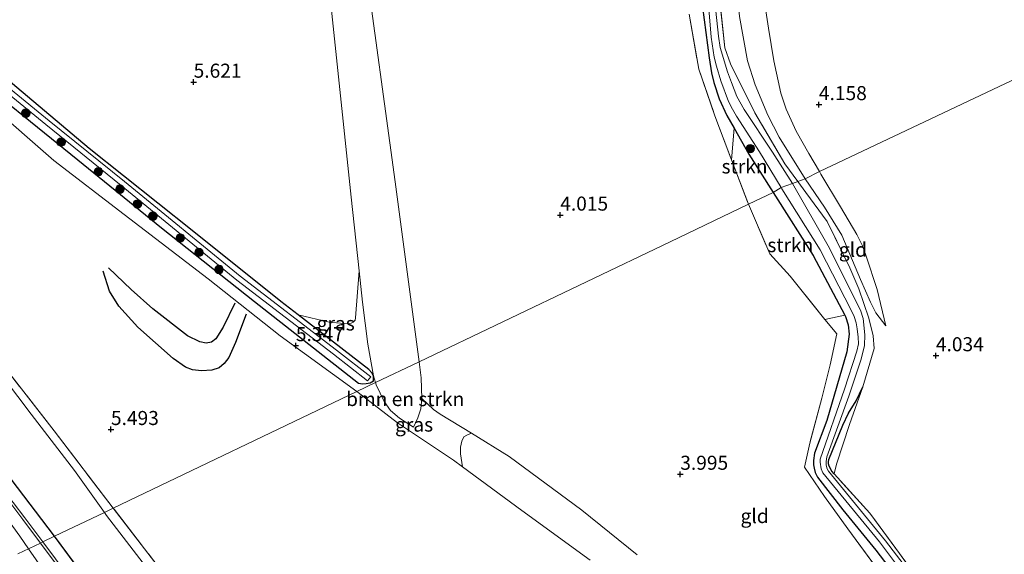
# Model space of a CAD drawing. Units: metres. Extents: x 202628 to 206293, y 474998 to 481251.
# Drawn here: x 204128 to 204303, y 477039 to 477134 of the extents above; entities that cross this region are included whole.
import ezdxf
from ezdxf.enums import TextEntityAlignment as Align

# ---------------------------------------------------------------- set-up
doc = ezdxf.new("R2010")
doc.units = ezdxf.units.M
doc.linetypes.add('IE-TERREINAFSCHEIDING', pattern=[10, 8, -2])
doc.layers.get('0').update_dxf_attribs({"lineweight": 25})
for name, color, linetype, lineweight in [('B-ME-GR-BOMENSTRUIKEN-GV-B6', 93, 'Continuous', 18), ('B-ME-GR-BOOM-S-B1', 93, 'Continuous', 18), ('B-ME-GR-STRUIKEN-GV-B6', 93, 'Continuous', 18), ('B-ME-GW-KRUINLIJN-L-B1', 93, 'Continuous', 18), ('B-ME-GW-TEENLIJN-L-B1', 93, 'Continuous', 18), ('B-ME-IE-GRASLAND-GV-B6', 93, 'Continuous', 18), ('B-ME-IE-GRONDWERKLIJN-GROND_INGERICHT-GV-B6', 253, 'Continuous', 18), ('B-ME-IE-HULPGEOMETRIE-L-B1', 53, 'Continuous', 18), ('B-ME-IE-TERREINAFSCHEIDING-RASTERHEKWERK-L-B1', 8, 'IE-TERREINAFSCHEIDING', 18), ('B-ME-OG-WATER-GV-B6', 153, 'Continuous', 18), ('B-ME-VH-VERH_SOORT-BITUMEN-GV-B6', 8, 'IE-TERREINAFSCHEIDING-NATUURLIJK-HOUTWAL', 18), ('B-ME-VH-VERH_SOORT-GV-B6', 8, 'Continuous', 18)]:
    doc.layers.add(name, color=color, linetype=linetype, lineweight=lineweight)
for name, color, linetype in [('B-ME-GW-GRONDWERKLIJN-L-B1', 10, 'Continuous'), ('B-ME-GW-HOOGTEPUNT-S-B1', 10, 'Continuous'), ('B-ME-GW-INSTEEKWATERGANG-L-B1', 10, 'Continuous'), ('B-ME-IE-TERREINAFSCHEIDING-HAAG-L-B1', 10, 'Continuous'), ('B-ME-OG-BREUK-L-B1', 10, 'Continuous')]:
    doc.layers.add(name, color=color, linetype=linetype)
doc.styles.add('NLCS-ISO', font='NLCS-ISO.TTF')
doc.linetypes.add('IE-TERREINAFSCHEIDING-NATUURLIJK-HOUTWAL', pattern='A,7,-1.5,[67,NLCS.SHX,S=0.75,R=45,X=0,Y=0],-1.5,7,-1.5,[70,NLCS.SHX,S=0.75,R=0,X=0,Y=0],-1.5', length=20)

# ---------------------------------------------------------------- blocks, each defined once
blk = doc.blocks.new('hoogtepunt')
for p, q in [((-0.5, 0), (0.5, 0)), ((0, 0.5), (0, -0.5))]:
    blk.add_line(p, q)
blk = doc.blocks.new('boom')
h = blk.add_hatch(color=256)
edge = h.paths.add_edge_path()
edge.add_arc((0, 0), 0.75, 0, 360)
blk.add_circle((0, 0), 0.75)

msp = doc.modelspace()

# ---------------------------------------------------------------- linework, layer by layer
at = {"layer": 'B-ME-GR-BOMENSTRUIKEN-GV-B6'}
for points in [[(204189.4168, 477145.8942, 4.4483), (204194.9211, 477105.5334, 4.3318), (204199.1766, 477073.5463, 4.1655), (204191.4261, 477069.8998, 5.4892), (204191.0474, 477071.0554, 5.5133), (204190.0513, 477076.6823, 5.713), (204189.1326, 477084.1673, 5.7462), (204188.5296, 477089.7102, 5.8188), (204187.0997, 477102.8542, 5.5658), (204183.4343, 477137.6984, 5.5276)], [(204199.6895, 477067.0354, 4.6168), (204199.52, 477065.2245, 4.492), (204198.9537, 477063.5981, 4.7), (204198.1627, 477061.9449, 4.9184), (204195.6759, 477063.5675, 5.012), (204194.1278, 477064.8872, 5.0952), (204192.9759, 477066.5115, 5.1472), (204191.5712, 477069.4571, 5.48), (204191.4261, 477069.8998, 5.4892), (204199.1766, 477073.5463, 4.1655), (204199.554, 477070.7096, 4.5482), (204199.6895, 477067.0354, 4.6168)], [(204229.577, 477038.3051, 4.6263), (204217.4745, 477047.1657, 4.5205), (204206.8712, 477054.9216, 4.8056), (204206.5247, 477057.1945, 4.8056), (204206.5496, 477058.4237, 4.6704), (204206.773, 477059.4549, 4.6496), (204207.1553, 477060.2484, 4.5248), (204207.6572, 477060.5266, 4.452), (204208.4727, 477060.8591, 4.3828), (204215.1917, 477056.7459, 4.2764), (204228.0898, 477047.1791, 4.2145), (204237.9748, 477039.2938, 4.0554)]]:
    msp.add_polyline3d(points, dxfattribs=at)
at = {"layer": 'B-ME-GR-STRUIKEN-GV-B6'}
for points in [[(204119.702, 477126.3979, 4.5944), (204132.8483, 477115.7095, 4.7608), (204146.2253, 477104.8963, 4.7608), (204166.8064, 477088.1008, 4.792), (204183.9656, 477074.9108, 4.792), (204190.0393, 477070.1663, 4.792), (204190.5996, 477070.8836, 4.792)], [(204190.5996, 477070.8836, 4.792), (204184.5232, 477075.6303, 4.792), (204167.3717, 477088.8144, 4.792), (204146.7992, 477105.6028, 4.7608), (204133.4215, 477116.4166, 4.7608), (204120.2829, 477127.0988, 4.5944)], [(204124.5843, 477124.8475, 5.3744), (204140.5039, 477111.4861, 5.5304), (204158.8539, 477096.902, 5.5824), (204174.585, 477084.282, 5.5824), (204177.6774, 477081.897, 5.5393)], [(204177.6774, 477081.897, 5.5393), (204190.2608, 477072.192, 5.364), (204190.7667, 477071.6374, 5.364), (204191.0474, 477071.0554, 5.5133), (204191.0896, 477070.4724, 5.364), (204191.0509, 477070.1939, 5.364), (204190.4692, 477069.8469, 5.364), (204189.7541, 477069.6982, 5.364), (204189.1048, 477069.6558, 5.364), (204188.3885, 477069.7986, 5.364), (204169.9064, 477084.2629, 5.2912), (204153.3649, 477097.3567, 5.2496), (204138.4844, 477109.4367, 5.2496), (204124.1359, 477121.0417, 5.2496)], [(204254.7374, 477109.4668, 3.977), (204255.1708, 477115.076, 3.635), (204257.7916, 477110.4687, 3.6001), (204262.1068, 477103.6627, 3.7707), (204257.727, 477101.555, 3.9246), (204254.7374, 477109.4668, 3.977)], [(204262.1068, 477103.6627, 3.7707), (204262.5273, 477102.9994, 3.7873), (204269.2612, 477092.4369, 3.7873), (204274.8674, 477081.8704, 3.6997), (204271.3418, 477081.0986, 3.965), (204265.1643, 477088.7604, 4.1097), (204261.5537, 477092.7302, 4.1742), (204257.727, 477101.555, 3.9246), (204262.1068, 477103.6627, 3.7707)]]:
    msp.add_polyline3d(points, dxfattribs=at)
at = {"layer": 'B-ME-GW-GRONDWERKLIJN-L-B1'}
msp.add_polyline3d([(204168.4128, 477082.0167, 5.2687), (204166.568, 477076.996, 5.3245), (204165.3669, 477074.3403, 5.4082), (204164.543, 477073.291, 5.4082), (204163.6295, 477072.4869, 5.4175), (204162.3142, 477072.0615, 5.4175), (204160.5077, 477071.97, 5.4175), (204158.9015, 477072.1687, 5.4082), (204157.6742, 477072.6355, 5.4082), (204155.442, 477074.1494, 5.4268), (204149.1675, 477079.7397, 5.4361), (204145.7727, 477083.4602, 5.3431), (204144.1188, 477086.1122, 5.278), (204143.0214, 477089.7018, 5.1199)], dxfattribs=at)
at = {"layer": 'B-ME-GW-INSTEEKWATERGANG-L-B1'}
for points in [[(204249.5737, 477136.5721, 3.5689), (204250.7369, 477127.6039, 3.6313), (204251.1852, 477124.9151, 3.6625), (204251.603, 477123.2203, 3.6625), (204252.5559, 477120.3083, 3.6625), (204253.8802, 477117.3448, 3.6521), (204255.1708, 477115.076, 3.635), (204257.7916, 477110.4687, 3.6001), (204262.1068, 477103.6627, 3.7707)], [(204124.1359, 477121.0417, 5.2496), (204138.4844, 477109.4367, 5.2496), (204153.3649, 477097.3567, 5.2496), (204169.9064, 477084.2629, 5.2912), (204188.3885, 477069.7986, 5.364), (204189.1048, 477069.6558, 5.364), (204189.7541, 477069.6982, 5.364), (204190.4692, 477069.8469, 5.364), (204191.0509, 477070.1939, 5.364), (204191.0896, 477070.4724, 5.364), (204191.0474, 477071.0554, 5.5133), (204190.7667, 477071.6374, 5.364), (204190.2608, 477072.192, 5.364), (204177.6774, 477081.897, 5.5393), (204174.585, 477084.282, 5.5824), (204158.8539, 477096.902, 5.5824), (204140.5039, 477111.4861, 5.5304), (204124.5843, 477124.8475, 5.3744)], [(204262.1068, 477103.6627, 3.7707), (204262.5273, 477102.9994, 3.7873), (204269.2612, 477092.4369, 3.7873), (204274.8674, 477081.8704, 3.6997), (204274.9865, 477081.6458, 3.6979), (204275.4573, 477080.1261, 3.5749), (204275.6157, 477078.4639, 3.519), (204275.2502, 477075.3519, 3.6084), (204271.6739, 477063.1536, 3.7322), (204269.5071, 477057.3037, 3.7322), (204269.3236, 477056.0359, 3.7322), (204269.3246, 477055.2865, 3.7322), (204269.4086, 477054.6945, 3.7322), (204269.6224, 477053.9176, 3.7322), (204270.0028, 477053.0576, 3.7322), (204274.5158, 477047.2531, 3.7176), (204280.3906, 477040.0903, 3.5429), (204284.4125, 477034.8402, 3.4555)], [(204272.9775, 477053.6743, 3.6949), (204272.5765, 477054.1169, 3.7122), (204272.0836, 477055.0382, 3.696), (204271.9807, 477055.4171, 3.696), (204271.9701, 477055.7653, 3.696), (204272.0514, 477056.2366, 3.696), (204274.5431, 477062.3038, 3.7202), (204275.534, 477064.4254, 3.5026), (204276.8731, 477066.6498, 3.559), (204278.0991, 477069.1405, 3.6316)]]:
    msp.add_polyline3d(points, dxfattribs=at)
at = {"layer": 'B-ME-GW-KRUINLIJN-L-B1'}
for points in [[(204160.4376, 477369.3514, 5.312), (204162.6721, 477345.2683, 5.1196), (204163.8902, 477332.4349, 5.0812), (204163.9029, 477332.2889, 5.1294), (204164.1851, 477329.0483, 5.1308), (204164.5752, 477324.5683, 5.1963), (204166.0655, 477307.5206, 5.3475), (204166.4596, 477303.0119, 5.3874), (204169.399, 477277.7454, 5.3492), (204171.7634, 477253.255, 5.362), (204174.7609, 477222.9836, 5.3237), (204178.1723, 477189.7951, 5.6677), (204181.253, 477158.9914, 5.7442), (204183.4343, 477137.6984, 5.5276), (204187.0997, 477102.8542, 5.5658), (204188.5296, 477089.7102, 5.8188), (204189.1326, 477084.1673, 5.7462), (204190.0513, 477076.6823, 5.713), (204191.0474, 477071.0554, 5.5133), (204191.4261, 477069.8998, 5.4892)], [(204260.3981, 477138.6608, 4.0449), (204261.2752, 477132.8724, 4.1047), (204262.2592, 477127.0539, 4.021), (204263.5173, 477121.3127, 4.0569), (204264.4435, 477118.451, 4.1286), (204266.2427, 477114.5563, 4.1167), (204268.4995, 477110.5873, 4.1406), (204270.3575, 477107.396, 4.1822)], [(204270.3575, 477107.396, 4.1822), (204270.6331, 477106.9227, 4.1884), (204274.0904, 477101.0831, 4.0054), (204276.9825, 477096.1962, 3.8967), (204278.0185, 477094.1885, 3.931), (204278.6822, 477092.3178, 3.9596), (204280.6017, 477086.3918, 4.034), (204282.1879, 477079.976, 3.9825)], [(204191.4261, 477069.8998, 5.4892), (204191.5712, 477069.4571, 5.48), (204192.9759, 477066.5115, 5.1472), (204194.1278, 477064.8872, 5.0952), (204195.6759, 477063.5675, 5.012), (204198.1627, 477061.9449, 4.9184)], [(204119.8771, 477053.9656, 8.7426), (204128.1782, 477042.5559, 8.7426), (204129.7184, 477040.3523, 8.7689)], [(204129.7184, 477040.3523, 8.7689), (204134.7662, 477033.1306, 8.8549), (204143.2568, 477022.6734, 8.8549), (204150.8655, 477013.5315, 8.8924), (204157.5925, 477005.5305, 8.9236), (204167.3522, 476994.9321, 8.8237), (204176.7233, 476984.2778, 8.8362), (204184.4434, 476974.8347, 8.7738), (204195.3072, 476962.7548, 8.83), (204205.2015, 476952.2597, 8.7863), (204216.5019, 476939.879, 8.6864), (204227.6029, 476928.3545, 8.6864), (204237.958, 476917.2256, 8.6677), (204246.6787, 476906.6815, 8.6677), (204257.3051, 476894.173, 8.6677), (204262.4349, 476887.1871, 8.6428), (204272.6628, 476875.0984, 8.5429), (204279.6479, 476865.3694, 8.6864)]]:
    msp.add_polyline3d(points, dxfattribs=at)
at = {"layer": 'B-ME-GW-TEENLIJN-L-B1'}
for points in [[(204199.1766, 477073.5463, 4.1655), (204194.9211, 477105.5334, 4.3318), (204189.4168, 477145.8942, 4.4483), (204184.7723, 477187.546, 4.2986), (204180.4179, 477236.0698, 4.2986), (204177.5401, 477257.3495, 4.3368), (204175.0257, 477285.1083, 4.1712), (204172.9473, 477307.7765, 4.2736), (204172.6984, 477310.491, 4.2858), (204170.8483, 477328.1954, 4.3521), (204170.209, 477334.3132, 4.375), (204170.1651, 477335.0637, 4.3692), (204169.3455, 477349.0798, 4.2603), (204166.7539, 477373.0608, 4.2349), (204163.8098, 477402.6534, 4.1966), (204161.2004, 477426.0462, 4.0565), (204158.0295, 477458.5971, 4.0565)], [(204267.8273, 477106.0654, 3.7601), (204263.2139, 477113.4923, 3.8416), (204261.2013, 477117.3708, 3.8057), (204258.9081, 477122.7877, 3.71), (204257.5646, 477127.0805, 3.6622), (204256.176, 477134.9245, 3.6263), (204255.62, 477140.4551, 3.6383), (204255.2931, 477149.5838, 3.5785), (204255.7026, 477153.8228, 3.6024), (204256.3881, 477161.3857, 3.5545), (204258.4774, 477176.0724, 3.3632), (204258.2952, 477183.3574, 3.5904), (204257.3433, 477192.5293, 3.6143), (204256.0635, 477203.5899, 3.6143), (204255.0482, 477217.0903, 3.6024), (204253.4162, 477228.561, 3.8775), (204252.6452, 477230.7527, 3.9851), (204250.9439, 477233.0626, 3.9612), (204241.8287, 477244.3656, 3.6502), (204233.2926, 477255.6861, 3.6981), (204225.1239, 477266.6272, 3.71), (204224.4113, 477268.0131, 3.7818), (204223.2269, 477270.3949, 3.9014), (204222.8111, 477272.9994, 3.9133)], [(204282.1879, 477079.976, 3.9825), (204280.3997, 477082.2941, 3.9253), (204279.4444, 477084.1637, 3.8338), (204277.6638, 477088.2095, 3.6965), (204274.3659, 477096.0835, 3.6565), (204271.2474, 477101.0715, 3.7194), (204267.8273, 477106.0654, 3.7601)], [(204123.0408, 477073.6964, 5.2651), (204130.1874, 477064.2754, 5.2006), (204137.9321, 477054.2816, 5.2571), (204143.2225, 477046.8069, 5.2721)], [(204198.1627, 477061.9449, 4.9184), (204198.9537, 477063.5981, 4.7), (204199.52, 477065.2245, 4.492), (204199.6895, 477067.0354, 4.6168), (204199.554, 477070.7096, 4.5482), (204199.1766, 477073.5463, 4.1655)], [(204143.2225, 477046.8069, 5.2721), (204143.5937, 477046.2824, 5.2732), (204154.2847, 477032.3846, 5.4651), (204162.9018, 477022.2342, 5.4651), (204170.7182, 477013.4451, 5.4731), (204180.8321, 477002.3338, 5.4489), (204192.0542, 476989.6258, 5.4167), (204199.799, 476980.7445, 5.5376), (204201.9127, 476977.92, 5.5376), (204203.7502, 476974.7674, 5.7875), (204205.2909, 476971.4199, 6.0615), (204207.6221, 476966.7007, 6.4645), (204211.1147, 476958.869, 7.2221), (204214.5145, 476951.4879, 7.9637), (204217.1653, 476945.0893, 8.415)]]:
    msp.add_polyline3d(points, dxfattribs=at)
at = {"layer": 'B-ME-IE-GRASLAND-GV-B6'}
for points in [[(204250.0383, 477144.1739, 2.8628), (204251.1371, 477131.255, 3.1514), (204251.6681, 477127.7121, 3.14), (204252.0536, 477126.1318, 3.14), (204252.8078, 477123.5105, 3.14), (204254.1787, 477119.8348, 3.14), (204254.884, 477118.4891, 3.14), (204255.5962, 477117.2455, 3.1457), (204259.719, 477110.8692, 3.1457), (204263.5561, 477104.5211, 3.1457), (204262.1068, 477103.6627, 3.7707), (204257.7916, 477110.4687, 3.6001), (204255.1708, 477115.076, 3.635), (204253.8802, 477117.3448, 3.6521), (204252.5559, 477120.3083, 3.6625), (204251.603, 477123.2203, 3.6625), (204251.1852, 477124.9151, 3.6625), (204250.7369, 477127.6039, 3.6313), (204249.5737, 477136.5721, 3.5689)], [(204251.957, 477144.0876, 3.5642), (204253.538, 477129.3582, 3.5819), (204254.5523, 477126.5008, 3.6261), (204258.8575, 477117.821, 3.6615), (204264.2286, 477108.7421, 3.8596), (204266.5435, 477105.5832, 3.9049), (204265.5421, 477105.2425, 3.1514), (204262.0293, 477110.8455, 3.1514), (204256.972, 477118.3893, 3.1514), (204255.6873, 477120.738, 3.1514), (204254.7088, 477123.186, 3.1514), (204253.99, 477125.0833, 3.1514), (204252.7096, 477129.3936, 3.1514), (204252.4192, 477131.4644, 3.1514), (204251.9475, 477135.9006, 3.1514)], [(204249.5737, 477136.5721, 3.5689), (204250.7369, 477127.6039, 3.6313), (204251.1852, 477124.9151, 3.6625), (204251.603, 477123.2203, 3.6625), (204252.5559, 477120.3083, 3.6625), (204253.8802, 477117.3448, 3.6521), (204255.1708, 477115.076, 3.635)], [(204255.1708, 477115.076, 3.635), (204254.7374, 477109.4668, 3.977), (204251.7914, 477117.2634, 4.0286), (204248.8945, 477125.5883, 4.091), (204247.2245, 477135.3498, 3.8934)], [(204124.1359, 477121.0417, 5.2496), (204138.4844, 477109.4367, 5.2496), (204153.3649, 477097.3567, 5.2496), (204169.9064, 477084.2629, 5.2912), (204188.3885, 477069.7986, 5.364), (204189.1048, 477069.6558, 5.364), (204189.7541, 477069.6982, 5.364), (204190.4692, 477069.8469, 5.364), (204191.0509, 477070.1939, 5.364), (204191.0896, 477070.4724, 5.364), (204191.0474, 477071.0554, 5.5133), (204191.4261, 477069.8998, 5.4892), (204188.1136, 477068.3015, 5.4043)], [(204188.1136, 477068.3015, 5.4043), (204174.4971, 477078.1769, 5.3385), (204161.6968, 477088.3197, 5.2155), (204146.7352, 477099.7669, 5.0813), (204134.2624, 477109.3276, 5.126), (204122.7552, 477119.33, 5.1931)], [(204286.619, 477035.8664, 2.8892), (204282.1105, 477041.738, 2.8892), (204271.9594, 477054.1436, 2.8892), (204271.7322, 477054.5642, 2.8892), (204271.5695, 477055.1955, 2.8892), (204271.5524, 477055.8593, 2.8892), (204271.681, 477056.6528, 2.8892), (204275.5855, 477067.4895, 2.8892), (204277.7629, 477074.0657, 2.8892), (204278.3752, 477076.4627, 2.8892), (204278.4051, 477078.3733, 2.8892), (204278.1262, 477081.2711, 2.8892), (204277.6387, 477082.7439, 2.8892), (204271.8927, 477094.1674, 2.8892), (204265.5421, 477105.2425, 3.1514), (204266.5435, 477105.5832, 3.9049), (204267.9472, 477103.6677, 3.9324), (204271.759, 477098.4744, 3.87), (204275.7422, 477090.2599, 3.7244), (204277.3397, 477086.5223, 3.7766), (204279.1695, 477081.3005, 3.8734), (204279.9007, 477078.1978, 3.8895), (204280.088, 477075.924, 3.954), (204278.0991, 477069.1405, 3.6316), (204276.8731, 477066.6498, 3.559), (204275.534, 477064.4254, 3.5026), (204274.5431, 477062.3038, 3.7202), (204272.0514, 477056.2366, 3.696), (204271.9701, 477055.7653, 3.696), (204271.9807, 477055.4171, 3.696), (204272.0836, 477055.0382, 3.696), (204272.5765, 477054.1169, 3.7122), (204272.9775, 477053.6743, 3.6949), (204279.3054, 477046.6889, 3.422), (204284.5795, 477039.4945, 3.2527), (204288.9199, 477033.5589, 3.3414)], [(204284.4125, 477034.8402, 3.4555), (204280.3906, 477040.0903, 3.5429), (204274.5158, 477047.2531, 3.7176), (204270.0028, 477053.0576, 3.7322), (204269.6224, 477053.9176, 3.7322), (204269.4086, 477054.6945, 3.7322), (204269.3246, 477055.2865, 3.7322), (204269.3236, 477056.0359, 3.7322), (204269.5071, 477057.3037, 3.7322), (204271.6739, 477063.1536, 3.7322), (204275.2502, 477075.3519, 3.6084), (204275.6157, 477078.4639, 3.519), (204275.4573, 477080.1261, 3.5749), (204274.9865, 477081.6458, 3.6979), (204274.8674, 477081.8704, 3.6997), (204269.2612, 477092.4369, 3.7873), (204262.5273, 477102.9994, 3.7873), (204262.1068, 477103.6627, 3.7707), (204263.5561, 477104.5211, 3.1457), (204263.6969, 477104.2882, 3.1457), (204270.5173, 477093.4695, 2.8892), (204276.0196, 477082.758, 2.8892), (204276.5229, 477081.6253, 2.8892), (204276.8644, 477080.4762, 2.8892), (204277.0924, 477079.424, 2.8892), (204277.24, 477077.9347, 2.8892), (204277.29, 477076.769, 2.8892), (204276.984, 477075.4409, 2.8892), (204274.8229, 477068.719, 2.8892), (204270.4671, 477056.2627, 2.8892), (204270.4678, 477055.7122, 2.8892), (204270.6474, 477054.5629, 2.8892), (204270.9721, 477053.8347, 2.8892), (204281.0421, 477041.5585, 2.8892), (204285.632, 477035.3956, 2.8892)], [(204177.6774, 477081.897, 5.5393), (204183.1776, 477080.6252, 5.6735), (204186.5312, 477080.331, 5.7182), (204187.0993, 477080.4596, 5.7182), (204187.4832, 477080.6201, 5.7629), (204187.7952, 477080.9775, 5.7629), (204187.879, 477081.3911, 5.7629), (204188.5296, 477089.7102, 5.8188), (204189.1326, 477084.1673, 5.7462), (204190.0513, 477076.6823, 5.713), (204191.0474, 477071.0554, 5.5133), (204190.7667, 477071.6374, 5.364), (204190.2608, 477072.192, 5.364), (204177.6774, 477081.897, 5.5393)], [(204283.8063, 477032.4257, 3.9566), (204275.4129, 477043.8773, 3.9969), (204271.2777, 477049.6185, 3.9163), (204267.6757, 477054.838, 3.9485), (204268.6434, 477059.1311, 4.0291), (204270.8151, 477067.1133, 4.0049), (204272.2724, 477073.0358, 3.9082), (204273.423, 477078.5173, 3.9163), (204271.3418, 477081.0986, 3.965), (204274.8674, 477081.8704, 3.6997), (204274.9865, 477081.6458, 3.6979), (204275.4573, 477080.1261, 3.5749), (204275.6157, 477078.4639, 3.519), (204275.2502, 477075.3519, 3.6084), (204271.6739, 477063.1536, 3.7322), (204269.5071, 477057.3037, 3.7322), (204269.3236, 477056.0359, 3.7322), (204269.3246, 477055.2865, 3.7322), (204269.4086, 477054.6945, 3.7322), (204269.6224, 477053.9176, 3.7322), (204270.0028, 477053.0576, 3.7322), (204274.5158, 477047.2531, 3.7176), (204280.3906, 477040.0903, 3.5429), (204284.4125, 477034.8402, 3.4555)], [(204124.769, 477073.5597, 5.4339), (204134.2776, 477061.3036, 5.372), (204144.8159, 477047.5663, 5.372), (204143.2225, 477046.8069, 5.2721), (204137.9321, 477054.2816, 5.2571), (204130.1874, 477064.2754, 5.2006), (204123.0408, 477073.6964, 5.2651)], [(204123.0408, 477073.6964, 5.2651), (204130.1874, 477064.2754, 5.2006), (204137.9321, 477054.2816, 5.2571), (204143.2225, 477046.8069, 5.2721), (204134.3423, 477042.6066, 8.5359)], [(204206.8712, 477054.9216, 4.8056), (204205.3108, 477056.063, 4.8476), (204195.3262, 477062.7134, 4.9919), (204188.3629, 477068.1207, 5.4055), (204188.1136, 477068.3015, 5.4043), (204191.4261, 477069.8998, 5.4892), (204191.5712, 477069.4571, 5.48), (204192.9759, 477066.5115, 5.1472), (204194.1278, 477064.8872, 5.0952), (204195.6759, 477063.5675, 5.012), (204198.1627, 477061.9449, 4.9184), (204198.9537, 477063.5981, 4.7), (204199.52, 477065.2245, 4.492), (204199.6895, 477067.0354, 4.6168), (204201.742, 477065.1208, 4.4407), (204202.9029, 477064.2687, 4.4709), (204208.4727, 477060.8591, 4.3828), (204207.6572, 477060.5266, 4.452), (204207.1553, 477060.2484, 4.5248), (204206.773, 477059.4549, 4.6496), (204206.5496, 477058.4237, 4.6704), (204206.5247, 477057.1945, 4.8056), (204206.8712, 477054.9216, 4.8056)], [(204126.6354, 477052.6997, 8.5359), (204134.3423, 477042.6066, 8.5359)], [(204134.3423, 477042.6066, 8.5359), (204126.6354, 477052.6997, 8.5359)], [(204134.3423, 477042.6066, 8.5359), (204132.2861, 477041.562, 8.6651), (204129.0834, 477045.818, 8.6651), (204124.9691, 477051.2848, 8.6391)], [(204154.2847, 477032.3846, 5.4651), (204143.5937, 477046.2824, 5.2732), (204143.2225, 477046.8069, 5.2721), (204144.8159, 477047.5663, 5.372), (204155.9476, 477033.0914, 5.5176)], [(204134.3423, 477042.6066, 8.5359), (204143.2225, 477046.8069, 5.2721), (204143.5937, 477046.2824, 5.2732), (204154.2847, 477032.3846, 5.4651)], [(204136.7852, 477035.5287, 8.8102), (204132.2861, 477041.562, 8.6651), (204134.3423, 477042.6066, 8.5359)], [(204140.4846, 477034.3441, 8.4553), (204134.3423, 477042.6066, 8.5359)], [(204134.3423, 477042.6066, 8.5359), (204140.4846, 477034.3441, 8.4553)]]:
    msp.add_polyline3d(points, dxfattribs=at)
at = {"layer": 'B-ME-IE-GRONDWERKLIJN-GROND_INGERICHT-GV-B6'}
for points in [[(204247.2245, 477135.3498, 3.8934), (204248.8945, 477125.5883, 4.091), (204251.7914, 477117.2634, 4.0286), (204254.7374, 477109.4668, 3.977), (204257.727, 477101.555, 3.9246), (204243.8318, 477094.908, 3.9317), (204199.1766, 477073.5463, 4.1655), (204194.9211, 477105.5334, 4.3318), (204189.4168, 477145.8942, 4.4483)], [(204351.877, 477145.9421, 4.3244), (204311.1136, 477126.6673, 4.5053), (204270.3575, 477107.396, 4.1822), (204268.4995, 477110.5873, 4.1406), (204266.2427, 477114.5563, 4.1167), (204264.4435, 477118.451, 4.1286), (204263.5173, 477121.3127, 4.0569), (204262.2592, 477127.0539, 4.021), (204261.2752, 477132.8724, 4.1047), (204260.3981, 477138.6608, 4.0449)], [(204256.176, 477134.9245, 3.6263), (204257.5646, 477127.0805, 3.6622), (204258.9081, 477122.7877, 3.71), (204261.2013, 477117.3708, 3.8057), (204263.2139, 477113.4923, 3.8416), (204267.8273, 477106.0654, 3.7601), (204266.5435, 477105.5832, 3.9049), (204264.2286, 477108.7421, 3.8596), (204258.8575, 477117.821, 3.6615), (204254.5523, 477126.5008, 3.6261), (204253.538, 477129.3582, 3.5819), (204251.957, 477144.0876, 3.5642)], [(204260.3981, 477138.6608, 4.0449), (204261.2752, 477132.8724, 4.1047), (204262.2592, 477127.0539, 4.021), (204263.5173, 477121.3127, 4.0569), (204264.4435, 477118.451, 4.1286), (204266.2427, 477114.5563, 4.1167), (204268.4995, 477110.5873, 4.1406), (204270.3575, 477107.396, 4.1822), (204267.8273, 477106.0654, 3.7601), (204263.2139, 477113.4923, 3.8416), (204261.2013, 477117.3708, 3.8057), (204258.9081, 477122.7877, 3.71), (204257.5646, 477127.0805, 3.6622), (204256.176, 477134.9245, 3.6263)], [(204183.4343, 477137.6984, 5.5276), (204187.0997, 477102.8542, 5.5658), (204188.5296, 477089.7102, 5.8188), (204187.879, 477081.3911, 5.7629), (204187.7952, 477080.9775, 5.7629), (204187.4832, 477080.6201, 5.7629), (204187.0993, 477080.4596, 5.7182), (204186.5312, 477080.331, 5.7182), (204183.1776, 477080.6252, 5.6735), (204177.6774, 477081.897, 5.5393), (204174.585, 477084.282, 5.5824), (204158.8539, 477096.902, 5.5824), (204140.5039, 477111.4861, 5.5304), (204124.5843, 477124.8475, 5.3744)], [(204288.9199, 477033.5589, 3.3414), (204284.5795, 477039.4945, 3.2527), (204279.3054, 477046.6889, 3.422), (204272.9775, 477053.6743, 3.6949), (204272.5765, 477054.1169, 3.7122), (204272.0836, 477055.0382, 3.696), (204271.9807, 477055.4171, 3.696), (204271.9701, 477055.7653, 3.696), (204272.0514, 477056.2366, 3.696), (204274.5431, 477062.3038, 3.7202), (204275.534, 477064.4254, 3.5026), (204276.8731, 477066.6498, 3.559), (204278.0991, 477069.1405, 3.6316), (204280.088, 477075.924, 3.954), (204279.9007, 477078.1978, 3.8895), (204279.1695, 477081.3005, 3.8734), (204277.3397, 477086.5223, 3.7766), (204275.7422, 477090.2599, 3.7244), (204271.759, 477098.4744, 3.87), (204267.9472, 477103.6677, 3.9324), (204266.5435, 477105.5832, 3.9049), (204267.8273, 477106.0654, 3.7601), (204271.2474, 477101.0715, 3.7194), (204274.3659, 477096.0835, 3.6565), (204277.6638, 477088.2095, 3.6965), (204279.4444, 477084.1637, 3.8338), (204280.3997, 477082.2941, 3.9253), (204282.1879, 477079.976, 3.9825), (204280.6017, 477086.3918, 4.034), (204278.6822, 477092.3178, 3.9596), (204278.0185, 477094.1885, 3.931), (204276.9825, 477096.1962, 3.8967), (204274.0904, 477101.0831, 4.0054), (204270.6331, 477106.9227, 4.1884), (204270.3575, 477107.396, 4.1822), (204311.1136, 477126.6673, 4.5053)], [(204122.7552, 477119.33, 5.1931), (204134.2624, 477109.3276, 5.126), (204146.7352, 477099.7669, 5.0813), (204161.6968, 477088.3197, 5.2155), (204174.4971, 477078.1769, 5.3385), (204188.1136, 477068.3015, 5.4043), (204144.8159, 477047.5663, 5.372)], [(204282.1879, 477079.976, 3.9825), (204280.3997, 477082.2941, 3.9253), (204279.4444, 477084.1637, 3.8338), (204277.6638, 477088.2095, 3.6965), (204274.3659, 477096.0835, 3.6565), (204271.2474, 477101.0715, 3.7194), (204267.8273, 477106.0654, 3.7601), (204270.3575, 477107.396, 4.1822), (204270.6331, 477106.9227, 4.1884), (204274.0904, 477101.0831, 4.0054), (204276.9825, 477096.1962, 3.8967), (204278.0185, 477094.1885, 3.931), (204278.6822, 477092.3178, 3.9596), (204280.6017, 477086.3918, 4.034), (204282.1879, 477079.976, 3.9825)], [(204237.9748, 477039.2938, 4.0554), (204228.0898, 477047.1791, 4.2145), (204215.1917, 477056.7459, 4.2764), (204208.4727, 477060.8591, 4.3828), (204202.9029, 477064.2687, 4.4709), (204201.742, 477065.1208, 4.4407), (204199.6895, 477067.0354, 4.6168), (204199.554, 477070.7096, 4.5482), (204199.1766, 477073.5463, 4.1655), (204243.8318, 477094.908, 3.9317), (204257.727, 477101.555, 3.9246)], [(204257.727, 477101.555, 3.9246), (204261.5537, 477092.7302, 4.1742), (204265.1643, 477088.7604, 4.1097), (204271.3418, 477081.0986, 3.965), (204273.423, 477078.5173, 3.9163), (204272.2724, 477073.0358, 3.9082), (204270.8151, 477067.1133, 4.0049), (204268.6434, 477059.1311, 4.0291), (204267.6757, 477054.838, 3.9485), (204271.2777, 477049.6185, 3.9163), (204275.4129, 477043.8773, 3.9969), (204283.8063, 477032.4257, 3.9566)], [(204144.8159, 477047.5663, 5.372), (204134.2776, 477061.3036, 5.372), (204124.769, 477073.5597, 5.4339)], [(204303.1808, 476864.638, 3.8331), (204294.7075, 476874.956, 3.9168), (204284.635, 476886.9392, 4.0842), (204274.1915, 476899.1661, 4.443), (204265.3039, 476909.6658, 4.6942), (204252.9705, 476923.9299, 5.1133), (204240.6069, 476938.3794, 5.2173), (204231.7708, 476949.506, 5.3525), (204226.2027, 476957.3334, 5.3629), (204219.4958, 476966.3029, 5.2797), (204210.8246, 476977.4208, 5.4357), (204206.5364, 476982.1074, 5.4253), (204205.2628, 476981.6164, 5.4253), (204203.1406, 476980.7982, 5.4253), (204202.7185, 476980.6355, 5.4253), (204193.1758, 476991.0517, 5.5085), (204184.0567, 477000.9926, 5.4773), (204177.0988, 477009.0366, 5.3824), (204166.2722, 477020.9315, 5.4968), (204155.9476, 477033.0914, 5.5176), (204144.8159, 477047.5663, 5.372), (204188.1136, 477068.3015, 5.4043)], [(204188.1136, 477068.3015, 5.4043), (204188.3629, 477068.1207, 5.4055), (204195.3262, 477062.7134, 4.9919), (204205.3108, 477056.063, 4.8476), (204206.8712, 477054.9216, 4.8056), (204217.4745, 477047.1657, 4.5205), (204229.577, 477038.3051, 4.6263)]]:
    msp.add_polyline3d(points, dxfattribs=at)
at = {"layer": 'B-ME-IE-HULPGEOMETRIE-L-B1'}
msp.add_polyline3d([(204127.8291, 477039.4505, 8.6946), (204131.8493, 477041.3694, 8.6651), (204132.2861, 477041.562, 8.6651), (204134.3423, 477042.6066, 8.5359), (204143.2225, 477046.8069, 5.2721), (204144.8159, 477047.5663, 5.372), (204188.1136, 477068.3015, 5.4043), (204191.4261, 477069.8998, 5.4892), (204199.1766, 477073.5463, 4.1655), (204243.8318, 477094.908, 3.9317), (204257.727, 477101.555, 3.9246), (204262.1068, 477103.6627, 3.7707), (204263.5561, 477104.5211, 3.1457), (204265.5421, 477105.2425, 3.1514), (204266.5435, 477105.5832, 3.9049), (204267.8273, 477106.0654, 3.7601), (204270.3575, 477107.396, 4.1822), (204311.1136, 477126.6673, 4.5053), (204351.877, 477145.9421, 4.3244), (204356.7573, 477148.7705, 4.1472), (204357.845, 477149.396, 3.8857), (204364.1826, 477152.8202, 2.2), (204474.0787, 477204.0646, 2.2)], dxfattribs=at)
at = {"layer": 'B-ME-IE-TERREINAFSCHEIDING-HAAG-L-B1'}
msp.add_line((204140.4846, 477034.3441, 8.4553), (204134.3423, 477042.6066, 8.5359), dxfattribs=at)
msp.add_polyline3d([(204134.3423, 477042.6066, 8.5359), (204126.6354, 477052.6997, 8.5359), (204119.5459, 477062.0491, 8.5536), (204116.8817, 477065.4808, 8.5326)], dxfattribs=at)
at = {"layer": 'B-ME-IE-TERREINAFSCHEIDING-RASTERHEKWERK-L-B1'}
for points in [[(204266.5435, 477105.5832, 3.9049), (204264.2286, 477108.7421, 3.8596), (204258.8575, 477117.821, 3.6615), (204254.5523, 477126.5008, 3.6261), (204253.538, 477129.3582, 3.5819), (204251.957, 477144.0876, 3.5642)], [(204247.2245, 477135.3498, 3.8934), (204248.8945, 477125.5883, 4.091), (204251.7914, 477117.2634, 4.0286), (204254.7374, 477109.4668, 3.977), (204257.727, 477101.555, 3.9246)], [(204278.0991, 477069.1405, 3.6316), (204280.088, 477075.924, 3.954), (204279.9007, 477078.1978, 3.8895), (204279.1695, 477081.3005, 3.8734), (204277.3397, 477086.5223, 3.7766), (204275.7422, 477090.2599, 3.7244), (204271.759, 477098.4744, 3.87), (204267.9472, 477103.6677, 3.9324), (204266.5435, 477105.5832, 3.9049)], [(204257.727, 477101.555, 3.9246), (204261.5537, 477092.7302, 4.1742), (204265.1643, 477088.7604, 4.1097), (204271.3418, 477081.0986, 3.965), (204273.423, 477078.5173, 3.9163), (204272.2724, 477073.0358, 3.9082), (204270.8151, 477067.1133, 4.0049), (204268.6434, 477059.1311, 4.0291), (204267.6757, 477054.838, 3.9485), (204271.2777, 477049.6185, 3.9163), (204275.4129, 477043.8773, 3.9969), (204283.8063, 477032.4257, 3.9566), (204287.9526, 477026.0904, 3.8357), (204293.0348, 477016.755, 3.9566), (204298.3968, 477004.8489, 4.0775), (204299.4197, 476999.4365, 4.0918), (204300.1661, 476993.4793, 4.1927), (204294.1624, 476995.9433, 4.1927), (204288.8718, 476998.9501, 4.0263), (204285.8094, 477001.5476, 4.0973), (204282.6309, 476999.0817, 3.8901)], [(204144.8159, 477047.5663, 5.372), (204134.2776, 477061.3036, 5.372), (204124.769, 477073.5597, 5.4339)], [(204272.9775, 477053.6743, 3.6949), (204273.391, 477055.3742, 3.868), (204275.705, 477062.4558, 3.7622), (204278.0991, 477069.1405, 3.6316)], [(204306.0157, 476986.7788, 3.6067), (204305.8157, 476989.1759, 3.5268), (204304.8026, 476996.5497, 3.422), (204304.5032, 476998.4341, 3.4059), (204303.4322, 477002.9398, 3.4542), (204301.2617, 477010.179, 3.5268), (204300.5425, 477011.9604, 3.4865), (204296.4351, 477019.9142, 3.4059), (204293.4369, 477025.6159, 3.3736), (204288.9199, 477033.5589, 3.3414), (204284.5795, 477039.4945, 3.2527), (204279.3054, 477046.6889, 3.422), (204272.9775, 477053.6743, 3.6949)], [(204202.7185, 476980.6355, 5.4253), (204193.1758, 476991.0517, 5.5085), (204184.0567, 477000.9926, 5.4773), (204177.0988, 477009.0366, 5.3824), (204166.2722, 477020.9315, 5.4968), (204155.9476, 477033.0914, 5.5176), (204144.8159, 477047.5663, 5.372)]]:
    msp.add_polyline3d(points, dxfattribs=at)
at = {"layer": 'B-ME-OG-BREUK-L-B1'}
msp.add_polyline3d([(204166.4253, 477083.9992, 5.1199), (204164.3787, 477079.7366, 5.0734), (204163.0208, 477077.6383, 5.0548), (204162.2856, 477077.0575, 5.0548), (204161.349, 477076.9002, 5.0548), (204160.2112, 477077.0995, 5.0176), (204157.9795, 477078.1673, 4.9525), (204151.8176, 477082.9771, 4.9711), (204147.9993, 477086.4294, 5.0176), (204143.9575, 477090.2828, 5.0455)], dxfattribs=at)
at = {"layer": 'B-ME-OG-WATER-GV-B6'}
for points in [[(204251.9475, 477135.9006, 3.1514), (204252.4192, 477131.4644, 3.1514), (204252.7096, 477129.3936, 3.1514), (204253.99, 477125.0833, 3.1514), (204254.7088, 477123.186, 3.1514), (204255.6873, 477120.738, 3.1514), (204256.972, 477118.3893, 3.1514), (204262.0293, 477110.8455, 3.1514), (204265.5421, 477105.2425, 3.1514), (204263.5561, 477104.5211, 3.1457), (204259.719, 477110.8692, 3.1457), (204255.5962, 477117.2455, 3.1457), (204254.884, 477118.4891, 3.14), (204254.1787, 477119.8348, 3.14), (204252.8078, 477123.5105, 3.14), (204252.0536, 477126.1318, 3.14), (204251.6681, 477127.7121, 3.14), (204251.1371, 477131.255, 3.1514), (204250.0383, 477144.1739, 2.8628)], [(204190.5996, 477070.8836, 4.792), (204190.0393, 477070.1663, 4.792), (204183.9656, 477074.9108, 4.792), (204166.8064, 477088.1008, 4.792), (204146.2253, 477104.8963, 4.7608), (204132.8483, 477115.7095, 4.7608), (204119.702, 477126.3979, 4.5944)], [(204120.2829, 477127.0988, 4.5944), (204133.4215, 477116.4166, 4.7608), (204146.7992, 477105.6028, 4.7608), (204167.3717, 477088.8144, 4.792), (204184.5232, 477075.6303, 4.792), (204190.5996, 477070.8836, 4.792)], [(204285.632, 477035.3956, 2.8892), (204281.0421, 477041.5585, 2.8892), (204270.9721, 477053.8347, 2.8892), (204270.6474, 477054.5629, 2.8892), (204270.4678, 477055.7122, 2.8892), (204270.4671, 477056.2627, 2.8892), (204274.8229, 477068.719, 2.8892), (204276.984, 477075.4409, 2.8892), (204277.29, 477076.769, 2.8892), (204277.24, 477077.9347, 2.8892), (204277.0924, 477079.424, 2.8892), (204276.8644, 477080.4762, 2.8892), (204276.5229, 477081.6253, 2.8892), (204276.0196, 477082.758, 2.8892), (204270.5173, 477093.4695, 2.8892), (204263.6969, 477104.2882, 3.1457), (204263.5561, 477104.5211, 3.1457), (204265.5421, 477105.2425, 3.1514)], [(204265.5421, 477105.2425, 3.1514), (204271.8927, 477094.1674, 2.8892), (204277.6387, 477082.7439, 2.8892), (204278.1262, 477081.2711, 2.8892), (204278.4051, 477078.3733, 2.8892), (204278.3752, 477076.4627, 2.8892), (204277.7629, 477074.0657, 2.8892), (204275.5855, 477067.4895, 2.8892), (204271.681, 477056.6528, 2.8892), (204271.5524, 477055.8593, 2.8892), (204271.5695, 477055.1955, 2.8892), (204271.7322, 477054.5642, 2.8892), (204271.9594, 477054.1436, 2.8892), (204282.1105, 477041.738, 2.8892), (204286.619, 477035.8664, 2.8892), (204291.4697, 477028.2628, 2.8892), (204296.0307, 477019.2664, 2.8892), (204300.2502, 477011.4029, 2.8892), (204300.7699, 477010.1569, 2.8892), (204301.5826, 477007.6969, 2.8892), (204303.616, 477000.0897, 2.8892)]]:
    msp.add_polyline3d(points, dxfattribs=at)
at = {"layer": 'B-ME-VH-VERH_SOORT-BITUMEN-GV-B6'}
for points in [[(204124.5975, 477051.0055, 8.6391), (204128.712, 477045.5384, 8.6651), (204131.8493, 477041.3694, 8.6651), (204127.8291, 477039.4505, 8.6946)], [(204127.8291, 477039.4505, 8.6946), (204131.8493, 477041.3694, 8.6651), (204136.4292, 477035.259, 8.8102)]]:
    msp.add_polyline3d(points, dxfattribs=at)
at = {"layer": 'B-ME-VH-VERH_SOORT-GV-B6'}
for points in [[(204131.8493, 477041.3694, 8.6651), (204128.712, 477045.5384, 8.6651), (204124.5975, 477051.0055, 8.6391)], [(204124.9691, 477051.2848, 8.6391), (204129.0834, 477045.818, 8.6651), (204132.2861, 477041.562, 8.6651), (204131.8493, 477041.3694, 8.6651)], [(204131.8493, 477041.3694, 8.6651), (204132.2861, 477041.562, 8.6651), (204136.7852, 477035.5287, 8.8102)], [(204136.4292, 477035.259, 8.8102), (204131.8493, 477041.3694, 8.6651)]]:
    msp.add_polyline3d(points, dxfattribs=at)

# ---------------------------------------------------------------- block references
at = {"layer": 'B-ME-GR-BOOM-S-B1', "rotation": 90}
for p in [(204129.269, 477117.7451, 4.9392), (204135.5408, 477112.6238, 5.0411), (204258.054, 477111.4615, 3.4354), (204142.1704, 477107.3579, 5.1175), (204145.9986, 477104.2399, 5.0411), (204149.1267, 477101.6224, 5.0029), (204151.8469, 477099.4578, 4.9774), (204156.7174, 477095.581, 4.9774), (204160.04, 477093.013, 4.9774), (204163.6244, 477089.9752, 4.9774)]:
    msp.add_blockref('boom', p, dxfattribs=at)
at = {"layer": 'B-ME-GW-HOOGTEPUNT-S-B1', "rotation": 90}
for p in [(204159.097, 477123.269, 5.6212), (204159.097, 477123.269, 5.6212), (204270.268, 477119.286, 4.158), (204270.268, 477119.286, 4.158), (204224.271, 477099.65, 4.0148), (204224.271, 477099.65, 4.0148), (204177.271, 477076.453, 5.3468), (204177.271, 477076.453, 5.3468), (204291.06, 477074.662, 4.034), (204291.06, 477074.662, 4.034), (204144.3939, 477061.5494, 5.493), (204144.3939, 477061.5494, 5.493), (204245.614, 477053.595, 3.995), (204245.614, 477053.595, 3.995)]:
    msp.add_blockref('hoogtepunt', p, dxfattribs=at)

# ---------------------------------------------------------------- texts
at = {"layer": 'B-ME-GR-BOMENSTRUIKEN-GV-B6', "ltscale": 0.2, "style": 'NLCS-ISO'}
msp.add_text('bmn en strkn', height=2.5, dxfattribs=at).set_placement((204196.7102, 477066.9514), align=Align.MIDDLE_CENTER)
at = {"layer": 'B-ME-GR-STRUIKEN-GV-B6', "ltscale": 0.2, "style": 'NLCS-ISO'}
for p in [(204257.0452, 477108.2827), (204265.184, 477094.3085)]:
    msp.add_text('strkn', height=2.5, dxfattribs=at).set_placement(p, align=Align.MIDDLE_CENTER)
at = {"layer": 'B-ME-GW-HOOGTEPUNT-S-B1', "ltscale": 0.2, "style": 'NLCS-ISO'}
for s, p in [('5.621', (204159.097, 477123.269, 5.6212)), ('5.621', (204159.097, 477123.269, 5.6212)), ('4.158', (204270.268, 477119.286, 4.158)), ('4.158', (204270.268, 477119.286, 4.158)), ('4.015', (204224.271, 477099.65, 4.0148)), ('4.015', (204224.271, 477099.65, 4.0148)), ('5.347', (204177.271, 477076.453, 5.3468)), ('5.347', (204177.271, 477076.453, 5.3468)), ('4.034', (204291.06, 477074.662, 4.034)), ('4.034', (204291.06, 477074.662, 4.034)), ('5.493', (204144.3939, 477061.5494, 5.493)), ('5.493', (204144.3939, 477061.5494, 5.493)), ('3.995', (204245.614, 477053.595, 3.995)), ('3.995', (204245.614, 477053.595, 3.995))]:
    msp.add_text(s, height=2.5, dxfattribs=at).set_placement(p, align=Align.BOTTOM_LEFT)
at = {"layer": 'B-ME-IE-GRASLAND-GV-B6', "ltscale": 0.2, "style": 'NLCS-ISO'}
for p in [(204184.3624, 477080.3828), (204198.2931, 477062.4107)]:
    msp.add_text('gras', height=2.5, dxfattribs=at).set_placement(p, align=Align.MIDDLE_CENTER)
at = {"layer": 'B-ME-IE-GRONDWERKLIJN-GROND_INGERICHT-GV-B6', "ltscale": 0.2, "style": 'NLCS-ISO'}
for p in [(204276.3127, 477093.4891), (204258.8362, 477046.1618)]:
    msp.add_text('gld', height=2.5, dxfattribs=at).set_placement(p, align=Align.MIDDLE_CENTER)

doc.saveas('drawing.dxf')
